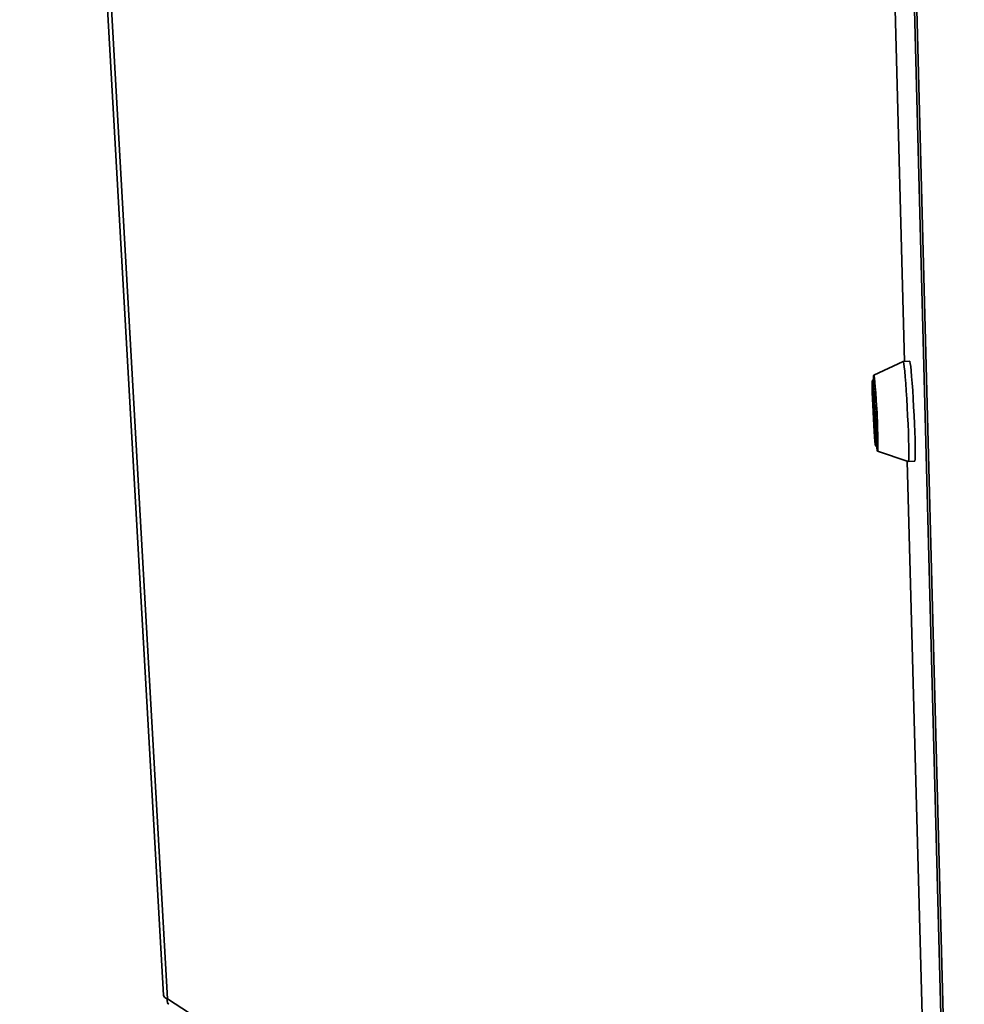
# Paper-space layout 'Blatt3' of a CAD drawing. Units: millimetres. Extents: x 0 to 4200, y 0 to 2970.
# Drawn here: x 3186 to 3393, y 886 to 1102 of the extents above; entities that cross this region are included whole.
import ezdxf

# ---------------------------------------------------------------- set-up
doc = ezdxf.new("R2010")
doc.units = ezdxf.units.MM

psp = doc.layouts.new('Blatt3')

# ---------------------------------------------------------------- linework, layer by layer
at = {"color": 7, "linetype": 'Continuous', "lineweight": 35, "ltscale": 10}
for p, q in [((3185.69, 1444.76), (3217.21, 887.94)), ((3186.69, 1442.97), (3218.08, 887.12)), ((3371.51, 1336.52), (3379.83, 1027.02)), ((3392.39, 706.09), (3377.34, 1281.94)), ((3377.93, 1281.24), (3392.92, 705.31)), ((3379.53, 1027), (3373.07, 1024.01)), ((3380.94, 1027.07), (3379.53, 1027)), ((3373.13, 1022.94), (3372.78, 1022.92)), ((3372.92, 1020.33), (3372.96, 1020.67)), ((3373.4, 1011.56), (3372.92, 1020.13)), ((3372.98, 1020.53), (3373.46, 1011.95)), ((3373.46, 1011.75), (3373.42, 1011.41)), ((3373.51, 1008.42), (3373.86, 1008.44)), ((3373.91, 1007.37), (3380.63, 1005.04)), ((3380.42, 1005.12), (3386.83, 766.52)), ((3380.64, 1005.04), (3382.04, 1005.11))]:
    psp.add_line(p, q, dxfattribs=at)
at = {"color": 1, "linetype": 'Continuous', "lineweight": 35, "ltscale": 10}
for p, q in [((3371.52, 1336.47), (3379.83, 1027.02)), ((3372.99, 1020.33), (3372.92, 1020.33)), ((3372.92, 1020.13), (3373, 1020.13)), ((3372.96, 1020.67), (3372.96, 1020.67)), ((3373.44, 1011.56), (3373.4, 1011.56)), ((3380.42, 1005.11), (3386.83, 766.47)), ((3218.08, 887.12), (3386.5, 778.69))]:
    psp.add_line(p, q, dxfattribs=at)
at = {"color": 7, "linetype": 'Continuous', "lineweight": 35, "ltscale": 10, "flags": 128}
for points in [[(3379.53, 1027), (3379.58, 1026.92), (3379.66, 1026.54), (3379.75, 1025.85), (3379.85, 1024.88), (3379.96, 1023.65), (3380.08, 1022.21), (3380.19, 1020.58), (3380.3, 1018.82), (3380.4, 1016.98), (3380.49, 1015.12), (3380.58, 1013.28), (3380.65, 1011.51), (3380.7, 1009.88), (3380.73, 1008.43), (3380.75, 1007.2), (3380.74, 1006.22), (3380.72, 1005.52), (3380.68, 1005.13), (3380.63, 1005.04)], [(3380.94, 1027.07), (3380.99, 1026.99), (3381.07, 1026.61), (3381.16, 1025.92), (3381.26, 1024.95), (3381.37, 1023.73), (3381.48, 1022.28), (3381.6, 1020.65), (3381.71, 1018.89), (3381.81, 1017.05), (3381.9, 1015.19), (3381.99, 1013.35), (3382.05, 1011.58), (3382.11, 1009.95), (3382.14, 1008.5), (3382.15, 1007.27), (3382.15, 1006.29), (3382.13, 1005.59), (3382.08, 1005.2), (3382.04, 1005.11)], [(3372.98, 1014.43), (3372.9, 1015.94), (3372.83, 1017.44), (3372.78, 1018.86), (3372.74, 1020.14), (3372.71, 1021.23), (3372.71, 1022.07), (3372.73, 1022.64), (3372.76, 1022.9), (3372.81, 1022.85), (3372.88, 1022.48), (3372.95, 1021.82), (3373.04, 1020.88), (3373.13, 1019.72), (3373.22, 1018.38), (3373.31, 1016.92), (3373.38, 1015.4), (3373.45, 1013.9), (3373.51, 1012.48), (3373.55, 1011.19), (3373.57, 1010.1), (3373.57, 1009.26), (3373.56, 1008.7), (3373.52, 1008.44), (3373.47, 1008.5), (3373.4, 1008.87), (3373.33, 1009.54), (3373.24, 1010.47), (3373.15, 1011.64), (3373.06, 1012.97), (3372.98, 1014.43)], [(3373, 1022.93), (3373.01, 1023.44), (3373.03, 1023.88), (3373.08, 1024.01), (3373.14, 1023.81), (3373.22, 1023.3), (3373.3, 1022.5), (3373.39, 1021.44), (3373.49, 1020.15), (3373.59, 1018.69), (3373.68, 1017.12), (3373.77, 1015.49), (3373.84, 1013.87), (3373.9, 1012.32), (3373.95, 1010.89), (3373.98, 1009.66), (3373.99, 1008.66), (3373.98, 1007.92), (3373.95, 1007.49), (3373.91, 1007.37), (3373.84, 1007.57), (3373.77, 1008.09), (3373.73, 1008.43)], [(3372.96, 1020.67), (3372.96, 1020.67), (3372.97, 1020.67), (3372.97, 1020.66), (3372.97, 1020.64), (3372.97, 1020.62), (3372.97, 1020.59), (3372.97, 1020.56), (3372.98, 1020.53)], [(3373.42, 1011.41), (3373.42, 1011.41), (3373.41, 1011.41), (3373.41, 1011.42), (3373.41, 1011.44), (3373.41, 1011.46), (3373.41, 1011.49), (3373.41, 1011.52), (3373.4, 1011.56)]]:
    psp.add_lwpolyline(points, dxfattribs=at)
at = {"color": 7, "linetype": 'Continuous', "lineweight": 35, "ltscale": 100}
for centre, radius, start, end in [((3284.57, 1011.21), 89.33, 358.2266, 7.5455), ((3375.26, 1020.29), 2.34, 179.1202, 184.0995), ((3371.13, 1011.79), 2.33, 359.1058, 4.1078)]:
    psp.add_arc(centre, radius, start, end, dxfattribs=at)
at = {"color": 7, "linetype": 'Continuous', "lineweight": 35, "ltscale": 10}
for points, knots in [([(3218.08, 887.12), (3217.83, 887.23), (3217.34, 887.45), (3217.26, 887.78), (3217.21, 887.94)], [0, 0, 0, 0, 0.506146, 1, 1, 1, 1]), ([(3218.43, 885.95), (3218.35, 885.99), (3218.11, 886.1), (3218.01, 886.56), (3218.06, 886.98), (3218.08, 887.12)], [0, 0, 0, 0, 0.249259, 0.745089, 1, 1, 1, 1])]:
    psp.add_open_spline(points, degree=3, knots=knots, dxfattribs=at)

doc.saveas('drawing.dxf')
